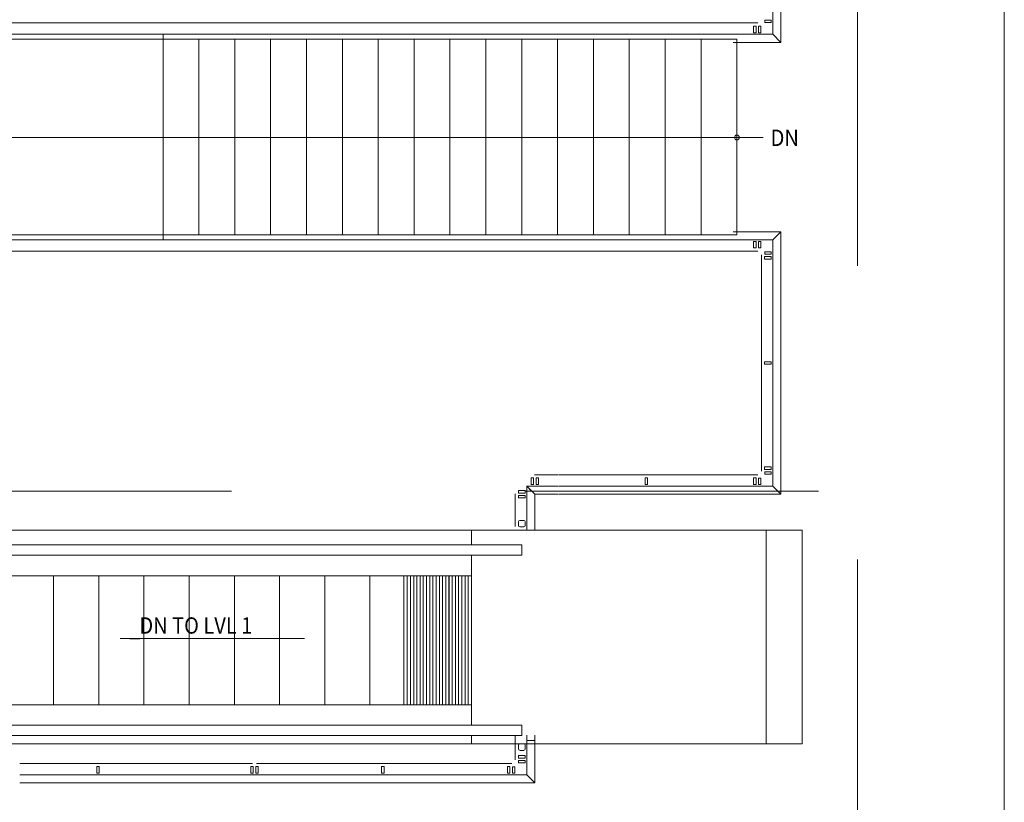
# Model space of a CAD drawing. Units: inches. Extents: x 0 to 31410, y 0 to 14917.
# Drawn here: x 15403 to 15705, y 6656 to 6895 of the extents above; entities that cross this region are included whole.
import ezdxf
from ezdxf.enums import TextEntityAlignment as Align

# ---------------------------------------------------------------- set-up
doc = ezdxf.new("R2010")
doc.units = ezdxf.units.IN
doc.header["$MEASUREMENT"] = 0
doc.linetypes.add('CENTER2', pattern=[1.125, 0.75, -0.125, 0.125, -0.125])
doc.layers.add('G-AIRPORT', color=15, linetype='Continuous', lineweight=9)
doc.styles.add('02 DIV 04 Partition$0$RomanS', font='romans.shx')
doc.styles.add('02 Stairs$0$LBATEXT', font='ROMANS.SHX', dxfattribs={"width": 0.9, "height": 5})

# ---------------------------------------------------------------- blocks, each defined once
blk = doc.blocks.new('KEYPLAN T3')
at = {"layer": 'G-AIRPORT', "color": 253, "linetype": 'CENTER2', "lineweight": 5, "ltscale": 720}
for p, q in [((15659.94, 3580.01), (15659.94, 7132.01)), ((10877.94, 6751.01), (15659.94, 6751.01))]:
    blk.add_line(p, q, dxfattribs=at)
at = {"layer": 'G-AIRPORT', "color": 15}
for p, q in [((15704.94, 7077.01), (15704.94, 3597.82)), ((15704.94, 7077.01), (15704.94, 3597.82)), ((15633.94, 6903.18, 192), (15633.94, 6891.01, 192)), ((15633.94, 6903.18, 192), (15633.94, 6891.01, 192)), ((15636.44, 6903.18, 192), (15636.44, 6888.51, 192)), ((15636.44, 6903.18, 192), (15636.44, 6888.51, 192)), ((15199.44, 6894.51, 192), (15622.94, 6894.51, 192)), ((15621.77, 6894.51, 192), (15629.34, 6894.51, 192)), ((15621.77, 6894.51, 192), (15629.34, 6894.51, 192)), ((15631.45, 6894.63, 192), (15631.45, 6895.38, 192)), ((15631.45, 6895.38, 192), (15633.44, 6895.38, 192)), ((15631.45, 6894.63, 192), (15631.45, 6895.38, 192)), ((15631.45, 6895.38, 192), (15633.44, 6895.38, 192)), ((15633.44, 6894.63, 192), (15631.45, 6894.63, 192)), ((15633.44, 6894.63, 192), (15631.45, 6894.63, 192)), ((15633.44, 6895.38, 192), (15633.44, 6894.63, 192)), ((15633.44, 6895.38, 192), (15633.44, 6894.63, 192)), ((15199.44, 6891.01), (15622.94, 6891.01, 192)), ((15446.94, 6889.51, 190.87), (15446.94, 6891.01, 192)), ((15633.94, 6891.01, 192), (15621.77, 6891.01, 192)), ((15633.94, 6891.01, 192), (15621.77, 6891.01, 192)), ((15628.06, 6891.51, 192), (15628.06, 6893.51, 192)), ((15628.06, 6891.51, 192), (15628.06, 6893.51, 192)), ((15628.81, 6893.51, 192), (15628.06, 6893.51, 192)), ((15628.06, 6893.51, 192), (15628.06, 6891.51, 192)), ((15628.81, 6893.51, 192), (15628.06, 6893.51, 192)), ((15628.06, 6893.51, 192), (15628.06, 6891.51, 192)), ((15628.06, 6891.51, 192), (15628.81, 6891.51, 192)), ((15628.06, 6891.51, 192), (15628.81, 6891.51, 192)), ((15628.81, 6891.51, 192), (15628.81, 6893.51, 192)), ((15628.81, 6891.51, 192), (15628.81, 6893.51, 192)), ((15630.31, 6893.49, 192), (15629.56, 6893.49, 192)), ((15629.56, 6893.49, 192), (15629.56, 6891.51, 192)), ((15630.31, 6893.49, 192), (15629.56, 6893.49, 192)), ((15629.56, 6893.49, 192), (15629.56, 6891.51, 192)), ((15629.56, 6891.51, 192), (15630.31, 6891.51, 192)), ((15629.56, 6891.51, 192), (15630.31, 6891.51, 192)), ((15630.31, 6893.49, 192), (15630.31, 6893.16, 192)), ((15630.31, 6893.49, 192), (15630.31, 6893.16, 192)), ((15630.31, 6891.51, 192), (15630.31, 6893.49, 192)), ((15630.31, 6891.51, 192), (15630.31, 6893.49, 192)), ((15630.31, 6891.51, 192), (15630.31, 6891.86, 192)), ((15630.31, 6891.51, 192), (15630.31, 6891.86, 192)), ((15633.94, 6891.01, 192), (15636.44, 6888.51, 192)), ((15633.94, 6891.01, 192), (15636.44, 6888.51, 192)), ((15199.44, 6889.51), (15622.94, 6889.51, 190.87)), ((15446.94, 6829.51, 192), (15446.94, 6889.51, 190.87)), ((15457.94, 6829.51, 192), (15457.94, 6889.51, 190.87)), ((15468.94, 6829.51, 192), (15468.94, 6889.51, 190.87)), ((15479.94, 6829.51, 192), (15479.94, 6889.51, 190.87)), ((15490.94, 6829.51, 192), (15490.94, 6889.51, 190.87)), ((15501.94, 6829.51, 192), (15501.94, 6889.51, 190.87)), ((15512.94, 6829.51, 192), (15512.94, 6889.51, 190.87)), ((15523.94, 6829.51, 192), (15523.94, 6889.51, 190.87)), ((15534.94, 6829.51, 192), (15534.94, 6889.51, 190.87)), ((15545.94, 6829.51, 192), (15545.94, 6889.51, 190.87)), ((15556.94, 6829.51, 192), (15556.94, 6889.51, 190.87)), ((15567.94, 6829.51, 192), (15567.94, 6889.51, 190.87)), ((15578.94, 6829.51, 192), (15578.94, 6889.51, 190.87)), ((15589.94, 6829.51, 192), (15589.94, 6889.51, 190.87)), ((15600.94, 6829.51, 192), (15600.94, 6889.51, 190.87)), ((15611.94, 6829.51, 192), (15611.94, 6889.51, 190.87)), ((15636.44, 6888.51, 192), (15621.77, 6888.51, 192)), ((15636.44, 6888.51, 192), (15621.77, 6888.51, 192)), ((15622.94, 6829.51, 192), (15622.94, 6889.51, 190.87)), ((15630.94, 6859.38, 192), (15219.94, 6859.38, 192)), ((15636.44, 6830.51, 192), (15621.77, 6830.51, 192)), ((15636.44, 6830.51, 192), (15621.77, 6830.51, 192)), ((15633.94, 6828.01, 192), (15636.44, 6830.51, 192)), ((15633.94, 6828.01, 192), (15636.44, 6830.51, 192)), ((15636.44, 6815.84, 192), (15636.44, 6830.51, 192)), ((15636.44, 6815.84, 192), (15636.44, 6830.51, 192)), ((15199.44, 6829.51), (15622.94, 6829.51, 192)), ((15199.44, 6828.01), (15622.94, 6828.01, 187.65)), ((15446.94, 6829.51, 192), (15446.94, 6828.01, 192)), ((15633.94, 6828.01, 192), (15621.77, 6828.01, 192)), ((15633.94, 6828.01, 192), (15621.77, 6828.01, 192)), ((15628.06, 6827.51, 192), (15628.06, 6825.51, 192)), ((15628.06, 6827.51, 192), (15628.06, 6825.51, 192)), ((15628.06, 6827.51, 192), (15628.81, 6827.51, 192)), ((15628.06, 6825.51, 192), (15628.06, 6827.51, 192)), ((15628.06, 6827.51, 192), (15628.81, 6827.51, 192)), ((15628.06, 6825.51, 192), (15628.06, 6827.51, 192)), ((15628.81, 6827.51, 192), (15628.81, 6825.51, 192)), ((15628.81, 6827.51, 192), (15628.81, 6825.51, 192)), ((15629.56, 6827.51, 192), (15630.31, 6827.51, 192)), ((15629.56, 6825.52, 192), (15629.56, 6827.51, 192)), ((15629.56, 6827.51, 192), (15630.31, 6827.51, 192)), ((15629.56, 6825.52, 192), (15629.56, 6827.51, 192)), ((15630.31, 6827.51, 192), (15630.31, 6827.16, 192)), ((15630.31, 6827.51, 192), (15630.31, 6827.16, 192)), ((15630.31, 6827.51, 192), (15630.31, 6825.52, 192)), ((15630.31, 6827.51, 192), (15630.31, 6825.52, 192)), ((15633.94, 6815.84, 192), (15633.94, 6828.01, 192)), ((15633.94, 6815.84, 192), (15633.94, 6828.01, 192)), ((15199.44, 6824.51, -5.43), (15622.94, 6824.51, 192.55)), ((15621.77, 6824.51, 192), (15629.34, 6824.51, 192)), ((15621.77, 6824.51, 192), (15629.34, 6824.51, 192)), ((15628.81, 6825.51, 192), (15628.06, 6825.51, 192)), ((15628.81, 6825.51, 192), (15628.06, 6825.51, 192)), ((15630.31, 6825.52, 192), (15629.56, 6825.52, 192)), ((15630.31, 6825.52, 192), (15629.56, 6825.52, 192)), ((15630.31, 6825.52, 192), (15630.31, 6825.86, 192)), ((15630.31, 6825.52, 192), (15630.31, 6825.86, 192)), ((15633.44, 6824.38, 192), (15631.45, 6824.38, 192)), ((15631.45, 6824.38, 192), (15631.45, 6823.63, 192)), ((15633.44, 6824.38, 192), (15631.45, 6824.38, 192)), ((15631.45, 6824.38, 192), (15631.45, 6823.63, 192)), ((15633.44, 6823.63, 192), (15633.44, 6824.38, 192)), ((15633.44, 6823.63, 192), (15633.44, 6824.38, 192)), ((15630.44, 6815.84, 192), (15630.44, 6823.41, 192)), ((15630.44, 6815.84, 192), (15630.44, 6823.41, 192)), ((15633.44, 6822.88, 192), (15631.44, 6822.88, 192)), ((15631.44, 6822.88, 192), (15631.44, 6822.13, 192)), ((15633.44, 6822.88, 192), (15631.44, 6822.88, 192)), ((15631.44, 6822.88, 192), (15631.44, 6822.13, 192)), ((15633.44, 6822.13, 192), (15631.44, 6822.13, 192)), ((15633.44, 6822.13, 192), (15631.44, 6822.13, 192)), ((15631.44, 6822.13, 192), (15633.44, 6822.13, 192)), ((15631.44, 6822.13, 192), (15633.44, 6822.13, 192)), ((15631.45, 6823.63, 192), (15633.44, 6823.63, 192)), ((15631.45, 6823.63, 192), (15633.44, 6823.63, 192)), ((15633.44, 6822.13, 192), (15633.44, 6822.88, 192)), ((15633.44, 6822.13, 192), (15633.44, 6822.88, 192)), ((15630.44, 6814.2), (15630.44, 6815.72, 192)), ((15630.44, 6814.2), (15630.44, 6815.72, 192)), ((15633.94, 6814.2), (15633.94, 6815.72, 192)), ((15633.94, 6814.2), (15633.94, 6815.72, 192)), ((15636.44, 6814.2), (15636.44, 6815.72, 192)), ((15636.44, 6814.2), (15636.44, 6815.72, 192)), ((15630.44, 6814.26), (15630.44, 6790.26)), ((15630.44, 6814.26), (15630.44, 6790.26)), ((15633.94, 6790.26), (15633.94, 6814.26)), ((15633.94, 6790.26), (15633.94, 6814.26)), ((15636.44, 6790.26), (15636.44, 6814.26)), ((15636.44, 6790.26), (15636.44, 6814.26)), ((15630.44, 6766.26), (15630.44, 6790.26)), ((15630.44, 6766.26), (15630.44, 6790.26)), ((15633.44, 6790.63), (15631.44, 6790.63)), ((15631.44, 6790.63), (15631.44, 6789.88)), ((15633.44, 6790.63), (15631.44, 6790.63)), ((15631.44, 6790.63), (15631.44, 6789.88)), ((15631.44, 6789.88), (15633.44, 6789.88)), ((15631.44, 6789.88), (15633.44, 6789.88)), ((15633.44, 6789.88), (15633.44, 6790.63)), ((15633.44, 6789.88), (15633.44, 6790.63)), ((15633.94, 6790.26), (15633.94, 6766.26)), ((15633.94, 6790.26), (15633.94, 6766.26)), ((15636.44, 6790.26), (15636.44, 6766.26)), ((15636.44, 6790.26), (15636.44, 6766.26)), ((15630.43, 6764.68), (15630.43, 6766.2, 192)), ((15630.43, 6764.68), (15630.43, 6766.2, 192)), ((15630.43, 6764.68), (15630.43, 6757.1)), ((15630.43, 6764.68), (15630.43, 6757.1)), ((15633.93, 6764.68), (15633.93, 6766.2, 192)), ((15633.93, 6764.68), (15633.93, 6766.2, 192)), ((15633.93, 6764.68), (15633.93, 6752.51)), ((15633.93, 6764.68), (15633.93, 6752.51)), ((15636.43, 6764.68), (15636.43, 6766.2, 192)), ((15636.43, 6764.68), (15636.43, 6766.2, 192)), ((15636.43, 6764.68), (15636.43, 6750.01)), ((15636.43, 6764.68), (15636.43, 6750.01)), ((15633.43, 6758.38), (15631.43, 6758.38)), ((15633.43, 6758.38), (15631.43, 6758.38)), ((15631.43, 6757.63), (15631.43, 6758.38)), ((15631.43, 6758.38), (15633.43, 6758.38)), ((15631.43, 6757.63), (15631.43, 6758.38)), ((15631.43, 6758.38), (15633.43, 6758.38)), ((15633.43, 6758.38), (15633.43, 6757.63)), ((15633.43, 6758.38), (15633.43, 6757.63)), ((15560.59, 6755.01), (15559.84, 6755.01)), ((15559.84, 6755.01), (15559.84, 6753.01)), ((15560.59, 6755.01), (15559.84, 6755.01)), ((15559.84, 6755.01), (15559.84, 6753.01)), ((15559.84, 6754.99), (15559.84, 6754.66)), ((15559.84, 6754.99), (15559.84, 6754.66)), ((15560.59, 6753.01), (15560.59, 6755.01)), ((15560.59, 6753.01), (15560.59, 6755.01)), ((15568.11, 6756.01), (15560.81, 6756.01)), ((15568.11, 6756.01), (15560.81, 6756.01)), ((15562.09, 6755.01), (15561.34, 6755.01)), ((15561.34, 6755.01), (15561.34, 6753.01)), ((15562.09, 6755.01), (15561.34, 6755.01)), ((15561.34, 6755.01), (15561.34, 6753.01)), ((15562.09, 6753.01), (15562.09, 6755.01)), ((15562.09, 6753.01), (15562.09, 6755.01)), ((15568.29, 6756.01), (15571.17, 6756.01)), ((15568.29, 6756.01), (15571.17, 6756.01)), ((15571.17, 6756.01), (15595.17, 6756.01)), ((15571.17, 6756.01), (15595.17, 6756.01)), ((15594.79, 6753.01), (15594.79, 6755.01)), ((15594.79, 6755.01), (15595.54, 6755.01)), ((15594.79, 6753.01), (15594.79, 6755.01)), ((15594.79, 6755.01), (15595.54, 6755.01)), ((15619.17, 6756.01), (15595.17, 6756.01)), ((15619.17, 6756.01), (15595.17, 6756.01)), ((15595.54, 6755.01), (15595.54, 6753.01)), ((15595.54, 6755.01), (15595.54, 6753.01)), ((15619.17, 6756.01), (15621.77, 6756.01)), ((15619.17, 6756.01), (15621.77, 6756.01)), ((15621.77, 6756.01), (15629.34, 6756.01)), ((15621.77, 6756.01), (15629.34, 6756.01)), ((15628.06, 6753.01), (15628.06, 6755.01)), ((15628.06, 6753.01), (15628.06, 6755.01)), ((15628.81, 6755.01), (15628.06, 6755.01)), ((15628.06, 6755.01), (15628.06, 6753.01)), ((15628.81, 6755.01), (15628.06, 6755.01)), ((15628.06, 6755.01), (15628.06, 6753.01)), ((15628.81, 6753.01), (15628.81, 6755.01)), ((15628.81, 6753.01), (15628.81, 6755.01)), ((15630.31, 6754.99), (15629.56, 6754.99)), ((15629.56, 6754.99), (15629.56, 6753.01)), ((15630.31, 6754.99), (15629.56, 6754.99)), ((15629.56, 6754.99), (15629.56, 6753.01)), ((15630.31, 6754.99), (15630.31, 6754.66)), ((15630.31, 6754.99), (15630.31, 6754.66)), ((15630.31, 6753.01), (15630.31, 6754.99)), ((15630.31, 6753.01), (15630.31, 6754.99)), ((15633.43, 6757.63), (15631.43, 6757.63)), ((15633.43, 6757.63), (15631.43, 6757.63)), ((15631.45, 6756.13), (15631.45, 6756.88)), ((15631.45, 6756.88), (15633.43, 6756.88)), ((15631.45, 6756.13), (15631.45, 6756.88)), ((15631.45, 6756.88), (15633.43, 6756.88)), ((15633.43, 6756.13), (15631.45, 6756.13)), ((15633.43, 6756.13), (15631.45, 6756.13)), ((15633.43, 6756.88), (15633.43, 6756.13)), ((15633.43, 6756.88), (15633.43, 6756.13)), ((15558.47, 6752.51), (15559.97, 6751.01)), ((15558.47, 6752.51), (15560.97, 6750.01)), ((15558.47, 6752.51), (15558.47, 6743.14)), ((15558.47, 6752.51), (15568.11, 6752.51)), ((15558.47, 6752.51), (15559.97, 6751.01)), ((15558.47, 6752.51), (15560.97, 6750.01)), ((15558.47, 6752.51), (15558.47, 6743.14)), ((15558.47, 6752.51), (15568.11, 6752.51)), ((15559.84, 6753.01), (15559.84, 6753.36)), ((15559.84, 6753.01), (15559.84, 6753.36)), ((15559.84, 6753.01), (15560.59, 6753.01)), ((15559.84, 6753.01), (15560.59, 6753.01)), ((15561.34, 6753.01), (15562.09, 6753.01)), ((15561.34, 6753.01), (15562.09, 6753.01)), ((15568.29, 6752.51), (15571.17, 6752.51)), ((15568.29, 6752.51), (15571.17, 6752.51)), ((15595.17, 6752.51), (15571.17, 6752.51)), ((15595.17, 6752.51), (15571.17, 6752.51)), ((15595.54, 6753.01), (15594.79, 6753.01)), ((15595.54, 6753.01), (15594.79, 6753.01)), ((15595.17, 6752.51), (15619.17, 6752.51)), ((15595.17, 6752.51), (15619.17, 6752.51)), ((15619.17, 6752.51), (15621.77, 6752.51)), ((15619.17, 6752.51), (15621.77, 6752.51)), ((15633.93, 6752.51), (15621.77, 6752.51)), ((15633.93, 6752.51), (15621.77, 6752.51)), ((15628.06, 6753.01), (15628.81, 6753.01)), ((15628.06, 6753.01), (15628.81, 6753.01)), ((15629.56, 6753.01), (15630.31, 6753.01)), ((15629.56, 6753.01), (15630.31, 6753.01)), ((15630.31, 6753.01), (15630.31, 6753.36)), ((15630.31, 6753.01), (15630.31, 6753.36)), ((15633.93, 6752.51), (15636.43, 6750.01)), ((15633.93, 6752.51), (15636.43, 6750.01)), ((15554.97, 6743.14), (15554.97, 6750.16)), ((15554.97, 6743.14), (15554.97, 6750.16)), ((15557.97, 6751.13), (15555.97, 6751.13)), ((15555.97, 6751.13), (15555.97, 6750.38)), ((15557.97, 6751.13), (15555.97, 6751.13)), ((15555.97, 6751.13), (15555.97, 6750.38)), ((15555.97, 6750.38), (15557.97, 6750.38)), ((15555.97, 6750.38), (15557.97, 6750.38)), ((15557.97, 6749.63), (15555.97, 6749.63)), ((15555.97, 6749.63), (15555.97, 6748.88)), ((15557.97, 6749.63), (15555.97, 6749.63)), ((15555.97, 6749.63), (15555.97, 6748.88)), ((15555.97, 6748.88), (15557.97, 6748.88)), ((15555.97, 6748.88), (15557.97, 6748.88)), ((15555.98, 6751.13), (15556.32, 6751.13)), ((15555.98, 6751.13), (15556.32, 6751.13)), ((15557.97, 6750.38), (15557.97, 6751.13)), ((15557.97, 6750.38), (15557.97, 6751.13)), ((15557.97, 6748.88), (15557.97, 6749.63)), ((15557.97, 6748.88), (15557.97, 6749.63)), ((15560.97, 6750.01), (15560.97, 6743.14)), ((15560.97, 6750.01), (15568.11, 6750.01)), ((15560.97, 6750.01), (15560.97, 6743.14)), ((15560.97, 6750.01), (15568.11, 6750.01)), ((15568.29, 6750.01), (15571.17, 6750.01)), ((15568.29, 6750.01), (15571.17, 6750.01)), ((15595.17, 6750.01), (15571.17, 6750.01)), ((15595.17, 6750.01), (15571.17, 6750.01)), ((15595.17, 6750.01), (15619.17, 6750.01)), ((15595.17, 6750.01), (15619.17, 6750.01)), ((15619.17, 6750.01), (15621.77, 6750.01)), ((15619.17, 6750.01), (15621.77, 6750.01)), ((15636.43, 6750.01), (15621.77, 6750.01)), ((15636.43, 6750.01), (15621.77, 6750.01)), ((15554.97, 6740.1), (15554.97, 6747.22)), ((15554.97, 6740.1), (15554.97, 6747.22)), ((15558.47, 6739.01), (15558.47, 6747.22)), ((15558.47, 6739.01), (15558.47, 6747.22)), ((15560.97, 6739.01), (15560.97, 6747.22)), ((15560.97, 6739.01), (15560.97, 6747.22)), ((15555.97, 6740.38), (15555.97, 6741.63)), ((15555.97, 6740.38), (15555.97, 6741.63)), ((15556.34, 6742.01), (15557.59, 6742.01)), ((15556.34, 6742.01), (15557.59, 6742.01)), ((15557.59, 6740.01), (15556.34, 6740.01)), ((15557.59, 6740.01), (15556.34, 6740.01)), ((15557.97, 6741.63), (15557.97, 6740.38)), ((15557.97, 6741.63), (15557.97, 6740.38)), ((14946.94, 6739.01), (15642.94, 6739.01)), ((15541.53, 6734.5), (15541.53, 6739.01)), ((15560.97, 6739.01), (15558.47, 6739.01)), ((15560.97, 6739.01), (15558.47, 6739.01)), ((15631.94, 6739.01), (15631.94, 6673.51)), ((15642.94, 6739.01), (15631.94, 6739.01)), ((15642.94, 6739.01), (15642.94, 6673.51)), ((15642.94, 6673.51), (15642.94, 6739.01)), ((15557.01, 6734.5), (14990.56, 6734.51)), ((15557.01, 6734.5), (15557.01, 6731.35)), ((14990.56, 6731.36), (15557.01, 6731.35)), ((15541.53, 6679.18), (15541.53, 6731.35)), ((15541.53, 6725.01), (15007.33, 6725.01)), ((15413.38, 6685.51), (15413.38, 6725.01)), ((15427.24, 6685.51), (15427.24, 6725.01)), ((15441.1, 6685.51), (15441.1, 6725.01)), ((15454.95, 6685.51), (15454.95, 6725.01)), ((15468.81, 6685.51), (15468.81, 6725.01)), ((15482.67, 6685.51), (15482.67, 6725.01)), ((15496.53, 6685.51), (15496.53, 6725.01)), ((15510.39, 6685.51), (15510.39, 6725.01)), ((15520.77, 6685.51), (15520.77, 6725.01)), ((15521.84, 6725.01), (15521.84, 6685.51)), ((15522.83, 6725.01), (15522.83, 6685.51)), ((15523.81, 6725.01), (15523.81, 6685.51)), ((15524.8, 6725.01), (15524.8, 6685.51)), ((15525.78, 6725.01), (15525.78, 6685.51)), ((15526.76, 6725.01), (15526.76, 6685.51)), ((15527.75, 6725.01), (15527.75, 6685.51)), ((15528.73, 6725.01), (15528.73, 6685.51)), ((15529.72, 6725.01), (15529.72, 6685.51)), ((15530.7, 6725.01), (15530.7, 6685.51)), ((15531.69, 6725.01), (15531.69, 6685.51)), ((15532.67, 6725.01), (15532.67, 6685.51)), ((15533.65, 6725.01), (15533.65, 6685.51)), ((15534.63, 6685.51), (15534.63, 6725.01)), ((15534.64, 6725.01), (15534.64, 6685.51)), ((15535.62, 6725.01), (15535.62, 6685.51)), ((15536.61, 6725.01), (15536.61, 6685.51)), ((15537.59, 6725.01), (15537.59, 6685.51)), ((15538.58, 6725.01), (15538.58, 6685.51)), ((15539.56, 6725.01), (15539.56, 6685.51)), ((15540.54, 6725.01), (15540.54, 6685.51)), ((15541.53, 6685.51), (15541.53, 6725.01)), ((15433.75, 6705.76), (15490.31, 6705.76)), ((15433.75, 6705.76), (15439.75, 6705.63)), ((15007.33, 6685.51), (15541.53, 6685.51)), ((15524.21, 6685.51), (15541.53, 6685.51)), ((15557.01, 6679.18), (14990.56, 6679.18)), ((15557.01, 6679.18), (15557.01, 6676.03)), ((14946.94, 6673.51), (15642.94, 6673.51)), ((14990.56, 6676.03), (15557.01, 6676.03)), ((15541.53, 6673.51), (15541.53, 6676.03)), ((15554.97, 6676.18), (15554.97, 6668.61)), ((15554.97, 6676.18), (15554.97, 6668.61)), ((15554.97, 6673.42), (15554.97, 6668.61)), ((15554.97, 6673.42), (15554.97, 6668.61)), ((15557.59, 6673.51), (15556.34, 6673.51)), ((15557.59, 6673.51), (15556.34, 6673.51)), ((15558.47, 6676.18), (15558.47, 6664.01)), ((15558.47, 6676.18), (15558.47, 6664.01)), ((15558.47, 6671.01), (15558.47, 6674.51)), ((15558.47, 6674.51), (15558.47, 6666.93)), ((15560.97, 6674.51), (15558.47, 6674.51)), ((15558.47, 6671.01), (15558.47, 6674.51)), ((15558.47, 6674.51), (15558.47, 6666.93)), ((15560.97, 6674.51), (15558.47, 6674.51)), ((15560.97, 6676.18), (15560.97, 6661.51)), ((15560.97, 6676.18), (15560.97, 6661.51)), ((15560.97, 6674.51), (15560.97, 6666.93)), ((15560.97, 6674.51), (15560.97, 6666.93)), ((15631.94, 6673.51), (15642.94, 6673.51)), ((15555.97, 6673.14), (15555.97, 6671.89)), ((15555.97, 6673.14), (15555.97, 6671.89)), ((15556.34, 6671.51), (15557.59, 6671.51)), ((15556.34, 6671.51), (15557.59, 6671.51)), ((15557.97, 6671.89), (15557.97, 6673.14)), ((15557.97, 6671.89), (15557.97, 6673.14)), ((15402.98, 6667.51), (15426.98, 6667.51)), ((15402.98, 6667.51), (15426.98, 6667.51)), ((15450.98, 6667.51), (15426.98, 6667.51)), ((15450.98, 6667.51), (15426.98, 6667.51)), ((15450.99, 6667.52, 0), (15474.39, 6667.52, 0)), ((15450.99, 6667.52, 0), (15474.39, 6667.52, 0)), ((15498.99, 6667.52, 0), (15475.59, 6667.52, 0)), ((15498.99, 6667.52, 0), (15475.59, 6667.52, 0)), ((15490.35, 6667.51), (15514.35, 6667.51)), ((15490.35, 6667.51), (15514.35, 6667.51)), ((15538.35, 6667.51), (15514.35, 6667.51)), ((15538.35, 6667.51), (15514.35, 6667.51)), ((15538.35, 6667.51), (15539.87, 6667.51, 192)), ((15538.35, 6667.51), (15539.87, 6667.51, 192)), ((15539.87, 6667.51, 192), (15546.44, 6667.51, 192)), ((15539.87, 6667.51, 192), (15546.44, 6667.51, 192)), ((15546.3, 6667.51), (15553.87, 6667.51)), ((15546.3, 6667.51), (15553.87, 6667.51)), ((15557.97, 6669.89), (15555.97, 6669.89)), ((15557.97, 6669.89), (15555.97, 6669.89)), ((15555.97, 6669.14), (15555.97, 6669.89)), ((15555.97, 6669.89), (15557.97, 6669.89)), ((15555.97, 6669.14), (15555.97, 6669.89)), ((15555.97, 6669.89), (15557.97, 6669.89)), ((15557.97, 6669.14), (15555.97, 6669.14)), ((15557.97, 6669.14), (15555.97, 6669.14)), ((15555.98, 6667.64), (15555.98, 6668.39)), ((15555.98, 6668.39), (15557.97, 6668.39)), ((15555.98, 6667.64), (15555.98, 6668.39)), ((15555.98, 6668.39), (15557.97, 6668.39)), ((15557.97, 6667.64), (15555.98, 6667.64)), ((15557.97, 6667.64), (15555.98, 6667.64)), ((15557.97, 6669.89), (15557.97, 6669.14)), ((15557.97, 6669.89), (15557.97, 6669.14)), ((15557.97, 6668.39), (15557.97, 6667.64)), ((15557.97, 6668.39), (15557.97, 6667.64)), ((15426.61, 6664.51), (15426.61, 6666.51)), ((15426.61, 6666.51), (15427.36, 6666.51)), ((15426.61, 6664.51), (15426.61, 6666.51)), ((15426.61, 6666.51), (15427.36, 6666.51)), ((15427.36, 6664.51), (15426.61, 6664.51)), ((15427.36, 6664.51), (15426.61, 6664.51)), ((15427.36, 6666.51), (15427.36, 6664.51)), ((15427.36, 6666.51), (15427.36, 6664.51)), ((15473.87, 6666.51, 0), (15473.87, 6664.51, 0)), ((15474.62, 6666.51, 0), (15473.87, 6666.51, 0)), ((15473.87, 6666.51, 0), (15473.87, 6664.51, 0)), ((15474.62, 6666.51, 0), (15473.87, 6666.51, 0)), ((15473.87, 6664.51, 0), (15474.62, 6664.51, 0)), ((15473.87, 6664.51, 0), (15474.62, 6664.51, 0)), ((15474.62, 6664.51, 0), (15474.62, 6666.51, 0)), ((15474.62, 6664.51, 0), (15474.62, 6666.51, 0)), ((15475.37, 6664.51, 0), (15475.37, 6666.51, 0)), ((15475.37, 6666.51, 0), (15476.12, 6666.51, 0)), ((15475.37, 6664.51, 0), (15475.37, 6666.51, 0)), ((15475.37, 6666.51, 0), (15476.12, 6666.51, 0)), ((15476.12, 6664.51, 0), (15475.37, 6664.51, 0)), ((15476.12, 6664.51, 0), (15475.37, 6664.51, 0)), ((15476.12, 6666.51, 0), (15476.12, 6664.51, 0)), ((15476.12, 6666.51, 0), (15476.12, 6664.51, 0)), ((15514.73, 6666.51), (15513.98, 6666.51)), ((15513.98, 6666.51), (15513.98, 6664.51)), ((15514.73, 6666.51), (15513.98, 6666.51)), ((15513.98, 6666.51), (15513.98, 6664.51)), ((15513.98, 6664.51), (15514.73, 6664.51)), ((15513.98, 6664.51), (15514.73, 6664.51)), ((15514.73, 6664.51), (15514.73, 6666.51)), ((15514.73, 6664.51), (15514.73, 6666.51)), ((15552.59, 6664.51), (15552.59, 6666.51)), ((15552.59, 6664.51), (15552.59, 6666.51)), ((15553.34, 6666.51), (15552.59, 6666.51)), ((15552.59, 6666.51), (15552.59, 6664.51)), ((15553.34, 6666.51), (15552.59, 6666.51)), ((15552.59, 6666.51), (15552.59, 6664.51)), ((15552.59, 6664.51), (15553.34, 6664.51)), ((15552.59, 6664.51), (15553.34, 6664.51)), ((15553.34, 6664.51), (15553.34, 6666.51)), ((15553.34, 6664.51), (15553.34, 6666.51)), ((15554.84, 6666.5), (15554.09, 6666.5)), ((15554.09, 6666.5), (15554.09, 6664.51)), ((15554.84, 6666.5), (15554.09, 6666.5)), ((15554.09, 6666.5), (15554.09, 6664.51)), ((15554.09, 6664.51), (15554.84, 6664.51)), ((15554.09, 6664.51), (15554.84, 6664.51)), ((15554.84, 6666.5), (15554.84, 6666.16)), ((15554.84, 6666.5), (15554.84, 6666.16)), ((15554.84, 6664.51), (15554.84, 6666.5)), ((15554.84, 6664.51), (15554.84, 6666.5)), ((15554.84, 6664.51), (15554.84, 6664.86)), ((15554.84, 6664.51), (15554.84, 6664.86)), ((15426.98, 6664.01), (15402.98, 6664.01)), ((15426.98, 6664.01), (15402.98, 6664.01)), ((15426.98, 6661.51), (15402.98, 6661.51)), ((15426.98, 6661.51), (15402.98, 6661.51)), ((15426.98, 6664.01), (15450.98, 6664.01)), ((15426.98, 6664.01), (15450.98, 6664.01)), ((15426.98, 6661.51), (15450.98, 6661.51)), ((15426.98, 6661.51), (15450.98, 6661.51)), ((15498.99, 6664.01, 0), (15450.99, 6664.01, 0)), ((15498.99, 6664.01, 0), (15450.99, 6664.01, 0)), ((15474.99, 6661.51, 0), (15450.99, 6661.51, 0)), ((15474.99, 6661.51, 0), (15450.99, 6661.51, 0)), ((15474.99, 6664.01, 0), (15498.99, 6664.01, 0)), ((15474.99, 6664.01, 0), (15498.99, 6664.01, 0)), ((15474.99, 6661.51, 0), (15498.99, 6661.51, 0)), ((15474.99, 6661.51, 0), (15498.99, 6661.51, 0)), ((15514.35, 6664.01), (15490.35, 6664.01)), ((15514.35, 6664.01), (15490.35, 6664.01)), ((15514.35, 6661.51), (15490.35, 6661.51)), ((15514.35, 6661.51), (15490.35, 6661.51)), ((15514.35, 6664.01), (15538.35, 6664.01)), ((15514.35, 6664.01), (15538.35, 6664.01)), ((15514.35, 6661.51), (15538.35, 6661.51)), ((15514.35, 6661.51), (15538.35, 6661.51)), ((15538.35, 6664.01), (15539.87, 6664.01, 192)), ((15538.35, 6664.01), (15539.87, 6664.01, 192)), ((15538.35, 6661.51), (15539.87, 6661.51, 192)), ((15538.35, 6661.51), (15539.87, 6661.51, 192)), ((15539.87, 6664.01, 192), (15546.44, 6664.01, 192)), ((15539.87, 6664.01, 192), (15546.44, 6664.01, 192)), ((15539.87, 6661.51, 192), (15546.44, 6661.51, 192)), ((15539.87, 6661.51, 192), (15546.44, 6661.51, 192)), ((15558.47, 6664.01), (15546.3, 6664.01)), ((15558.47, 6664.01), (15546.3, 6664.01)), ((15560.97, 6661.51), (15546.3, 6661.51)), ((15560.97, 6661.51), (15546.3, 6661.51)), ((15558.47, 6664.01), (15560.97, 6661.51)), ((15558.47, 6664.01), (15560.97, 6661.51))]:
    blk.add_line(p, q, dxfattribs=at)
for centre, radius, start, end in [((15622.94, 6859.38, 192), 0.75, 90, 270), ((15622.94, 6859.38, 192), 0.75, 270, 90), ((15556.34, 6741.63), 0.375, 90, 180), ((15556.34, 6741.63), 0.375, 90, 180), ((15556.34, 6740.38), 0.375, 180, 270), ((15556.34, 6740.38), 0.375, 180, 270), ((15557.59, 6741.63), 0.375, 0, 90), ((15557.59, 6741.63), 0.375, 0, 90), ((15557.59, 6740.38), 0.375, 270, 0), ((15557.59, 6740.38), 0.375, 270, 0), ((15556.34, 6673.14), 0.375, 90, 180), ((15556.34, 6673.14), 0.375, 90, 180), ((15557.59, 6673.14), 0.375, 0, 90), ((15557.59, 6673.14), 0.375, 0, 90), ((15556.34, 6671.89), 0.375, 180, 270), ((15556.34, 6671.89), 0.375, 180, 270), ((15557.59, 6671.89), 0.375, 270, 0), ((15557.59, 6671.89), 0.375, 270, 0)]:
    blk.add_arc(centre, radius, start, end, dxfattribs=at)
at = {"layer": 'G-AIRPORT', "color": 15, "style": '02 Stairs$0$LBATEXT', "width": 0.9}
for s, p in [('DN', (15633.27, 6856.78, 192)), ('DN TO LVL 1', (15439.69, 6707.28))]:
    blk.add_text(s, height=5, dxfattribs=at).set_placement(p)
at = {"layer": 'G-AIRPORT', "color": 15, "style": '02 DIV 04 Partition$0$RomanS', "width": 0.75}
for p in [(18753.01, 4744.1, -8.5), (18778.25, 4613.39)]:
    blk.add_attdef('PGALWindowObjects:WindowNumber', text='', height=4, dxfattribs=at).set_placement(p, align=Align.MIDDLE_CENTER)

msp = doc.modelspace()

# ---------------------------------------------------------------- block references
msp.add_blockref('KEYPLAN T3', (0, 0))

doc.saveas('drawing.dxf')
